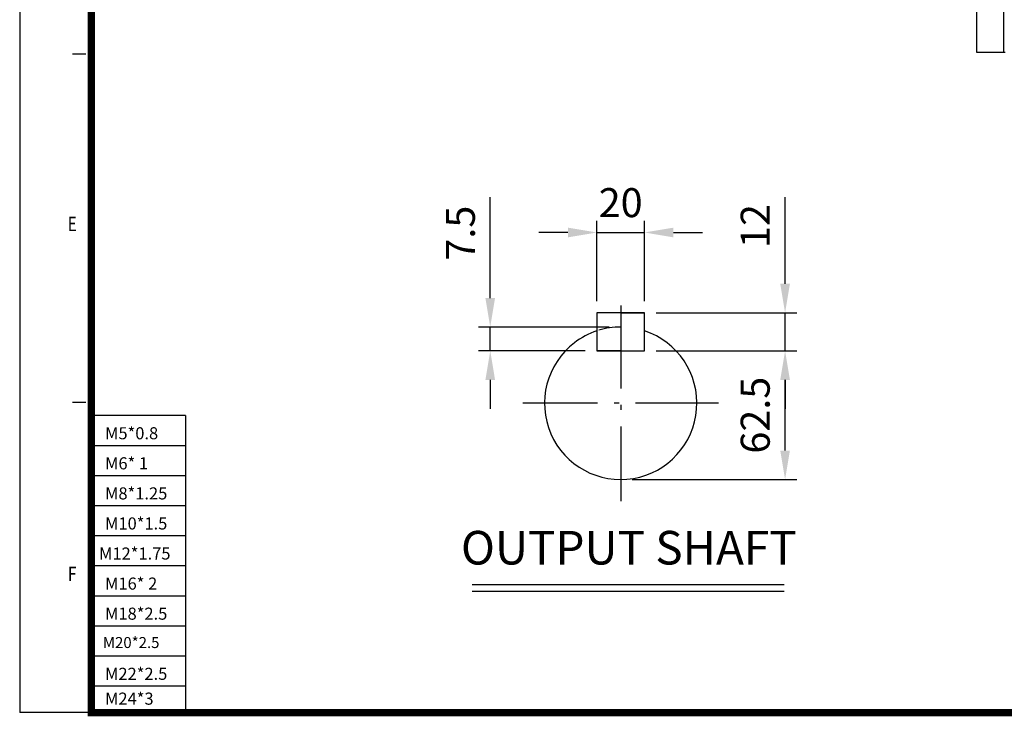
# Model space of a CAD drawing. Units: millimetres. Extents: x 23980 to 25753, y 6351 to 7597.
# Drawn here: x 23980 to 24574, y 6351 to 6772 of the extents above; entities that cross this region are included whole.
import ezdxf
from ezdxf.enums import TextEntityAlignment as Align

# ---------------------------------------------------------------- set-up
doc = ezdxf.new("R2010")
doc.units = ezdxf.units.MM
doc.header["$LTSCALE"] = 4
doc.linetypes.add('CENTER', pattern=[18.25, 12.5, -2.5, 0.75, -2.5])
for name, color, linetype in [('1', 7, 'Continuous'), ('2', 3, 'CENTER'), ('4', 4, 'Continuous')]:
    doc.layers.add(name, color=color, linetype=linetype)
doc.styles.add('ROMANS', font='arial.ttf', dxfattribs={"height": 2.5})
doc.styles.get("Standard").update_dxf_attribs({"font": 'romans.shx', "width": 0.8, "height": 17.5})
doc.dimstyles.new('ISO-25', dxfattribs={"dimtxt": 2.5, "dimasz": 2.5, "dimexe": 1.25, "dimexo": 0.625, "dimtad": 1, "dimdsep": 46, "dimtxsty": 'Standard', "dimcen": 2.5, "dimazin": 2, "dimtfac": 1, "dimtmove": 0, "dimatfit": 3, "dimfxl": 0, "dimarcsym": 0})

# ---------------------------------------------------------------- blocks, each defined once
blk = doc.blocks.new('*D1')
at = {"layer": '4', "color": 4, "lineweight": -2, "transparency": 16777216}
for p, q in [((24328.37, 6601.82), (24328.37, 6650.25)), ((24357.12, 6601.82), (24357.12, 6650.25)), ((24310.87, 6643.25), (24293.37, 6643.25)), ((24328.37, 6643.25), (24357.12, 6643.25)), ((24374.62, 6643.25), (24392.12, 6643.25))]:
    blk.add_line(p, q, dxfattribs=at)
at = {"layer": '4', "color": 4, "transparency": 16777216}
for points in [[(24310.87, 6646.16), (24310.87, 6640.33), (24328.37, 6643.25)], [(24374.62, 6646.16), (24374.62, 6640.33), (24357.12, 6643.25)]]:
    blk.add_solid(points, dxfattribs=at)
at = {"layer": 'DEFPOINTS', "color": 0, "transparency": 16777216}
for p in [(24357.12, 6643.25), (24328.37, 6594.82), (24357.12, 6594.82)]:
    blk.add_point(p, dxfattribs=at)
at = {"layer": '4', "color": 4, "transparency": 16777216, "insert": (24342.75, 6659), "char_height": 17.5, "attachment_point": 5}
blk.add_mtext('20', dxfattribs=at)
blk = doc.blocks.new('*D2')
at = {"layer": '4', "color": 4, "lineweight": -2, "transparency": 16777216}
for p, q in [((24442, 6612.32), (24442, 6664.48)), ((24364.12, 6594.82), (24449, 6594.82)), ((24442, 6571.82), (24442, 6594.82)), ((24364.12, 6571.82), (24449, 6571.82)), ((24442, 6554.32), (24442, 6536.82))]:
    blk.add_line(p, q, dxfattribs=at)
at = {"layer": '4', "color": 4, "transparency": 16777216}
for points in [[(24439.08, 6612.32), (24444.92, 6612.32), (24442, 6594.82)], [(24439.08, 6554.32), (24444.92, 6554.32), (24442, 6571.82)]]:
    blk.add_solid(points, dxfattribs=at)
at = {"layer": 'DEFPOINTS', "color": 0, "transparency": 16777216}
for p in [(24357.12, 6594.82), (24442, 6594.82), (24357.12, 6571.82)]:
    blk.add_point(p, dxfattribs=at)
at = {"layer": '4', "color": 4, "transparency": 16777216, "insert": (24426.25, 6647.15), "char_height": 17.5, "attachment_point": 5, "rotation": 90}
blk.add_mtext('12', dxfattribs=at)
blk = doc.blocks.new('*D3')
at = {"layer": '4', "color": 4, "lineweight": -2, "transparency": 16777216}
for p, q in [((24264, 6603.69), (24264, 6664.53)), ((24335.75, 6586.19), (24257, 6586.19)), ((24264, 6571.82), (24264, 6586.19)), ((24321.37, 6571.82), (24257, 6571.82)), ((24264, 6554.32), (24264, 6536.82))]:
    blk.add_line(p, q, dxfattribs=at)
at = {"layer": '4', "color": 4, "transparency": 16777216}
for points in [[(24261.08, 6603.69), (24266.91, 6603.69), (24264, 6586.19)], [(24261.08, 6554.32), (24266.91, 6554.32), (24264, 6571.82)]]:
    blk.add_solid(points, dxfattribs=at)
at = {"layer": 'DEFPOINTS', "color": 0, "transparency": 16777216}
for p in [(24342.75, 6586.19), (24264, 6571.82), (24328.37, 6571.82)]:
    blk.add_point(p, dxfattribs=at)
at = {"layer": '4', "color": 4, "transparency": 16777216, "insert": (24248.25, 6642.86), "char_height": 17.5, "attachment_point": 5, "rotation": 90}
blk.add_mtext('7.5', dxfattribs=at)
blk = doc.blocks.new('*D4')
at = {"layer": '4', "color": 4, "lineweight": -2, "transparency": 16777216}
for p, q in [((24364.12, 6571.82), (24449, 6571.82)), ((24442, 6511.69), (24442, 6554.32)), ((24349.75, 6494.19), (24449, 6494.19))]:
    blk.add_line(p, q, dxfattribs=at)
at = {"layer": '4', "color": 4, "transparency": 16777216}
for points in [[(24439.08, 6554.32), (24444.92, 6554.32), (24442, 6571.82)], [(24439.08, 6511.69), (24444.92, 6511.69), (24442, 6494.19)]]:
    blk.add_solid(points, dxfattribs=at)
at = {"layer": 'DEFPOINTS', "color": 0, "transparency": 16777216}
for p in [(24357.12, 6571.82), (24442, 6571.82), (24342.75, 6494.19)]:
    blk.add_point(p, dxfattribs=at)
at = {"layer": '4', "color": 4, "transparency": 16777216, "insert": (24426.25, 6533.01), "char_height": 17.5, "attachment_point": 5, "rotation": 90}
blk.add_mtext('62.5', dxfattribs=at)

msp = doc.modelspace()

# ---------------------------------------------------------------- linework, layer by layer
at = {"color": 4}
for p in [(23979.917, 7596.884), (24023.105, 6353.517)]:
    msp.add_line(p, (23979.917, 6353.517), dxfattribs=at)
for p, q in [((24573.858, 7183.792), (24573.858, 6751.792)), ((24342.749, 6594.817), (24328.374, 6594.817)), ((24357.124, 6594.817), (24328.374, 6594.817)), ((24328.374, 6594.817), (24328.374, 6571.817)), ((24342.749, 6594.817), (24357.124, 6594.817)), ((24357.124, 6571.817), (24357.124, 6594.817)), ((24342.749, 6571.817), (24328.374, 6571.817)), ((24328.374, 6571.817), (24357.124, 6571.817)), ((24342.749, 6571.817), (24357.124, 6571.817)), ((24253.113, 6426.796), (24441.363, 6426.796))]:
    msp.add_line(p, q)
for start, end in [(127.404896, 71.790043), (108.209957, 127.404896)]:
    msp.add_arc((24342.749, 6540.193), 45.999, start, end)
at = {"color": 2}
msp.add_arc((24342.749, 6540.193), 45.999, 90, 106.763139, dxfattribs=at)
at = {"layer": '1'}
for p, q in [((24011.734, 6750.967), (24019.832, 6750.967)), ((24011.734, 6540.787), (24019.832, 6540.787)), ((24080.065, 6532.742), (24023.105, 6532.742)), ((24080.065, 6532.742), (24080.065, 6353.517))]:
    msp.add_line(p, q, dxfattribs=at)
at = {"layer": '1', "const_width": 4.428}
msp.add_lwpolyline([(25751.041, 7575.29), (24023.105, 7575.29), (24023.105, 6353.517), (25751.041, 6353.517)], close=True, dxfattribs=at)
at = {"layer": '2'}
for p, q in [((24342.749, 6599.193), (24342.749, 6481.193)), ((24401.749, 6540.193), (24283.749, 6540.193))]:
    msp.add_line(p, q, dxfattribs=at)
at = {"layer": '4', "color": 0}
for p, q in [((24557.858, 6751.792), (24557.858, 7183.792)), ((24573.858, 6751.792), (24557.858, 6751.792)), ((24574.858, 6751.792), (24573.858, 6751.792))]:
    msp.add_line(p, q, dxfattribs=at)
at = {"layer": '4'}
for p, q in [((24080.065, 6514.596), (24023.105, 6514.596)), ((24080.065, 6496.45), (24023.105, 6496.45)), ((24080.065, 6478.304), (24023.105, 6478.304)), ((24080.065, 6460.158), (24023.105, 6460.158)), ((24080.065, 6442.012), (24023.105, 6442.012)), ((24253.113, 6430.851), (24441.363, 6430.851)), ((24080.065, 6423.866), (24023.105, 6423.866)), ((24080.065, 6405.72), (24023.105, 6405.72)), ((24080.065, 6387.574), (24023.105, 6387.574)), ((24080.065, 6369.428), (24023.105, 6369.428))]:
    msp.add_line(p, q, dxfattribs=at)
msp.add_point((24023.105, 6527.704), dxfattribs=at)

# ---------------------------------------------------------------- texts
at = {"layer": '1', "style": 'ROMANS', "width": 0.8}
for s, p in [('E', (24011.629, 6647.322)), ('F', (24011.629, 6436.105))]:
    msp.add_text(s, height=8.638, dxfattribs=at).set_placement(p, align=Align.MIDDLE)
at = {"layer": '4'}
for s, height, p in [('M5*0.8', 7.296, (24031.45, 6518.457)), ('M6* 1', 7.296, (24031.45, 6500.311)), ('M8*1.25', 7.296, (24031.45, 6482.165)), ('M10*1.5', 7.296, (24031.45, 6464.019)), ('M12*1.75', 7.296, (24027.833, 6445.874)), ('M16* 2', 7.296, (24031.45, 6427.728)), ('M18*2.5', 7.296, (24031.45, 6409.582)), ('M20*2.5', 6.6327, (24030.123, 6392.486)), ('M22*2.5', 7.296, (24031.45, 6373.29)), ('M24*3', 7.296, (24031.45, 6358.307))]:
    msp.add_text(s, height=height, dxfattribs=at).set_placement(p)
at = {"layer": '4', "ltscale": 20, "insert": (24347.651, 6450.411), "char_height": 20.28779, "attachment_point": 5}
msp.add_mtext('OUTPUT SHAFT', dxfattribs=at)

# ---------------------------------------------------------------- dimensions: what is measured, and where the dimension line sits
at = {"layer": '4'}
dim = msp.add_linear_dim(base=(24357.124, 6643.247), p1=(24328.374, 6594.817), p2=(24357.124, 6594.817), text='20', dimstyle='ISO-25', override={"dimscale": 7, "dimexe": 1, "dimexo": 1, "dimgap": 1, "dimrnd": 0.001, "dimsah": 1, "dimcen": 2, "dimclrd": 4, "dimclre": 4, "dimclrt": 4, "dimatfit": 1, "dimtvp": 1, "dimtzin": 2}, dxfattribs=at)
dim.commit()
dim.dimension.update_dxf_attribs({"geometry": '*D1', "text_midpoint": (24342.749, 6643.247), "dimtype": 160})
dim = msp.add_linear_dim(base=(24263.996, 6571.817), p1=(24342.749, 6586.192), p2=(24328.374, 6571.817), angle=90, text='7.5', dimstyle='ISO-25', override={"dimscale": 7, "dimexe": 1, "dimexo": 1, "dimgap": 1, "dimrnd": 0.001, "dimsah": 1, "dimcen": 2, "dimclrd": 4, "dimclre": 4, "dimclrt": 4, "dimatfit": 1, "dimtvp": 1, "dimtzin": 2}, dxfattribs=at)
dim.commit()
dim.dimension.update_dxf_attribs({"geometry": '*D3', "text_midpoint": (24263.996, 6642.859), "dimtype": 160})
for base, p1, p2, text, picture, middle in [((24442.001, 6594.817), (24357.124, 6571.817), (24357.124, 6594.817), '12', '*D2', (24426.251, 6647.15)), ((24442.001, 6571.817), (24342.749, 6494.194), (24357.124, 6571.817), '62.5', '*D4', (24426.251, 6533.005))]:
    dim = msp.add_linear_dim(base=base, p1=p1, p2=p2, angle=90, text=text, dimstyle='ISO-25', override={"dimscale": 7, "dimexe": 1, "dimexo": 1, "dimgap": 1, "dimrnd": 0.001, "dimsah": 1, "dimcen": 2, "dimclrd": 4, "dimclre": 4, "dimclrt": 4, "dimatfit": 1, "dimtvp": 1, "dimtzin": 2}, dxfattribs=at)
    dim.commit()
    dim.dimension.update_dxf_attribs({"geometry": picture, "text_midpoint": middle})

doc.saveas('drawing.dxf')
